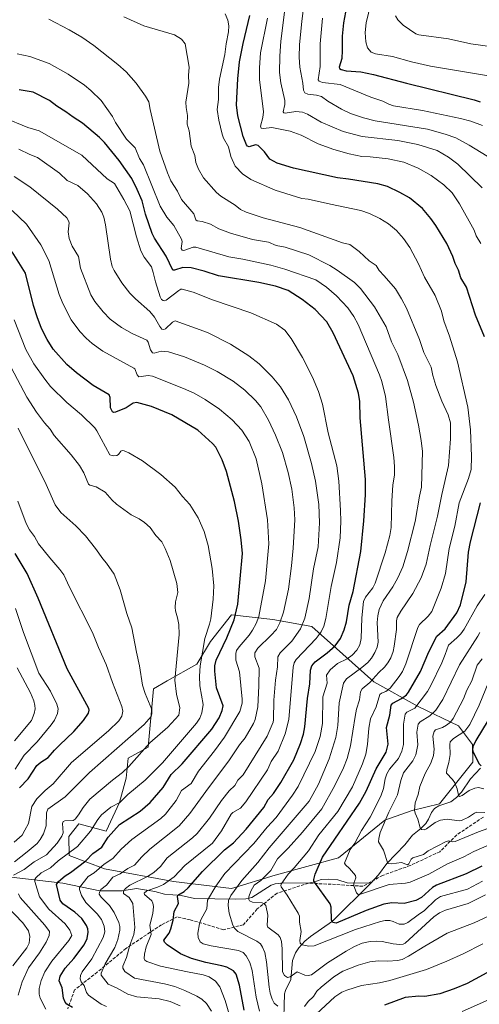
# Model space of a CAD drawing. Units: metres. Extents: x 664939 to 668396, y 4751233 to 4753629.
# Drawn here: x 665945 to 666178, y 4751544 to 4752042 of the extents above; entities that cross this region are included whole.
import ezdxf

# ---------------------------------------------------------------- set-up
doc = ezdxf.new("R2010")
doc.units = ezdxf.units.M
doc.header["$MEASUREMENT"] = 0
doc.linetypes.add('DGN Style 3', pattern=[2.307223, 1.648017, -0.659207])
for name, color, linetype, lineweight in [('Arbolado forestal CxS', 92, 'Continuous', 0), ('Comarca CxS', 21, 'Continuous', 0), ('Comunidad Autónoma CxS', 142, 'Continuous', 0), ('Corriente natural lineal', 142, 'Continuous', 13), ('Curva de nivel maestra', 30, 'Continuous', 30), ('Curva de nivel normal', 30, 'Continuous', 0), ('Municipio CxS', 4, 'Continuous', 0), ('Pastizal CxS', 92, 'Continuous', 0), ('Provincia CxS', 1, 'Continuous', 0), ('Senda', 7, 'DGN Style 3', 0)]:
    doc.layers.add(name, color=color, linetype=linetype, lineweight=lineweight)

# ---------------------------------------------------------------- blocks, each defined once
blk = doc.blocks.new('*U11')
at = {"layer": 'Arbolado forestal CxS', "color": 92, "linetype": 'Continuous', "lineweight": 0}
blk.add_polyline3d([(666130.0463, 4751636.8895, 992.335), (666143.8771, 4751641.7003, 986.3675), (666157.8001, 4751645.0659, 982.8493), (666174.6563, 4751666.2567, 976.344), (666174.5365, 4751675.1475, 977.2836), (666167.4245, 4751684.5775, 984.3757), (666146.9731, 4751694.4603, 996.3848), (666124.5821, 4751706.8577, 1011.019), (666093.0901, 4751735.0095, 1034.1768), (666073.3591, 4751738.5507, 1043.1686), (666052.3765, 4751740.8049, 1052.0423), (666041.7643, 4751727.3223, 1054.5868), (666034.9363, 4751715.7953, 1057.26), (666019.8123, 4751707.3317, 1061.9484), (666012.8813, 4751703.4269, 1064.0733), (666010.241, 4751673.8563, 1061.2547), (666000.1629, 4751668.2553, 1062.9943), (665999.0437, 4751658.1745, 1059.2896), (665995.6846, 4751645.8519, 1056.2355), (665988.9666, 4751631.2901, 1053.5276), (665975.0767, 4751634.9493, 1059.4592), (665970.0847, 4751628.5295, 1059.6176), (665970.2135, 4751619.0035, 1056.7046), (665988.0821, 4751612.2613, 1045.7419), (666023.0919, 4751605.7521, 1030.7309), (666052.3445, 4751602.3409, 1017.4895), (666074.4773, 4751608.9945, 1008.8016), (666106.5333, 4751617.8459, 998.1488)], close=True, dxfattribs=at)

msp = doc.modelspace()

# ---------------------------------------------------------------- linework, layer by layer
at = {"layer": 'Arbolado forestal CxS', "color": 92, "linetype": 'Continuous', "lineweight": 0}
msp.add_polyline3d([(666052.3445, 4751602.3409, 1017.4895), (666074.4773, 4751608.9945, 1008.8016), (666106.5333, 4751617.8459, 998.1488), (666130.0463, 4751636.8895, 992.335), (666143.8771, 4751641.7003, 986.3675), (666157.8001, 4751645.0659, 982.8493), (666174.6563, 4751666.2567, 976.344), (666174.5365, 4751675.1475, 977.2836), (666167.4245, 4751684.5775, 984.3757), (666146.9731, 4751694.4603, 996.3848), (666124.5821, 4751706.8577, 1011.019), (666093.0901, 4751735.0095, 1034.1768), (666073.3591, 4751738.5507, 1043.1686), (666052.3765, 4751740.8049, 1052.0423), (666041.7643, 4751727.3223, 1054.5868), (666034.9363, 4751715.7953, 1057.26), (666019.8123, 4751707.3317, 1061.9484), (666012.8813, 4751703.4269, 1064.0733), (666010.241, 4751673.8563, 1061.2547), (666000.1629, 4751668.2553, 1062.9943), (665999.0437, 4751658.1745, 1059.2896), (665995.6846, 4751645.8519, 1056.2355), (665988.9666, 4751631.2901, 1053.5276), (665975.0767, 4751634.9493, 1059.4592), (665970.0847, 4751628.5295, 1059.6176), (665970.2135, 4751619.0035, 1056.7046), (665988.0821, 4751612.2613, 1045.7419), (666023.0919, 4751605.7521, 1030.7309), (666052.3445, 4751602.3409, 1017.4895)], dxfattribs=at)
at = {"layer": 'Comarca CxS', "color": 21, "linetype": 'Continuous', "lineweight": 0}
msp.add_3dface([(668396.16, 4751315.66), (664994.21, 4751233.06), (664938.53, 4753546.4), (668339.3, 4753629.03)], dxfattribs=at)
at = {"layer": 'Comunidad Autónoma CxS', "color": 142, "linetype": 'Continuous', "lineweight": 0}
msp.add_3dface([(668396.16, 4751315.66), (664994.21, 4751233.06), (664938.53, 4753546.4), (668339.3, 4753629.03)], dxfattribs=at)
at = {"layer": 'Corriente natural lineal', "color": 142, "linetype": 'Continuous', "lineweight": 13}
for points in [[(666123, 4751605, 993.7585), (666126.9213, 4751609.2133, 992.2033), (666131.1231, 4751614.9535, 990.6694), (666140.2395, 4751624.3883, 987.6633), (666144.1301, 4751629.2914, 986.4502), (666148.2421, 4751632.5807, 985.4381), (666150.7626, 4751635.151, 984.8247), (666152.2535, 4751637.3414, 984.3007), (666153.7147, 4751640.6956, 983.885), (666155.2786, 4751642.7162, 983.4565), (666157.353, 4751644.1918, 982.9937), (666163.4502, 4751646.1959, 981.557), (666166.3182, 4751648.3805, 980.7546), (666168.8831, 4751651.0204, 979.8973), (666173.4519, 4751657.8128, 977.464), (666178.4575, 4751663.2405, 975.706)], [(665937.9701, 4751608.4201, 1064.6898), (665967, 4751605, 1050.883), (665985.7409, 4751601.1403, 1042.1396), (665996.9688, 4751601.0989, 1037.282), (666004.2952, 4751602.2018, 1034.6223), (666013.5137, 4751600.6832, 1031.257), (666018.4755, 4751599.3685, 1028.7635), (666026.8769, 4751598.7066, 1025.781), (666033.7404, 4751597.1754, 1023.4871), (666054.3621, 4751596.923, 1014.9236), (666059.6297, 4751597.0869, 1012.249), (666062.696, 4751597.733, 1010.8516), (666072.5135, 4751603.8983, 1007.9296), (666074.4791, 4751604.648, 1007.4471), (666078.9568, 4751605.1042, 1006.0172), (666091, 4751605, 1002.232), (666094.1698, 4751605.4329, 1001.3008), (666097.7849, 4751606.7712, 1000.0509), (666101.6712, 4751607.0587, 998.8566), (666106.1968, 4751606.707, 997.7562), (666111.0428, 4751605.1121, 996.6024), (666123, 4751605, 993.7585)], [(666062.1533, 4751481.7549, 1035.4123), (666063, 4751483, 1034.9292), (666065.9102, 4751491.5607, 1032.3282), (666070.5426, 4751499.1894, 1029.5568), (666072.6104, 4751504.1614, 1027.527), (666073.4684, 4751516.1393, 1023.184), (666078.755, 4751531.1015, 1018.1788), (666079.3066, 4751548.8732, 1013.1869), (666079.7725, 4751550.6802, 1012.7348), (666082.4309, 4751556.2369, 1010.622), (666083.3679, 4751565.8571, 1008.7283), (666084.8831, 4751569.734, 1007.702), (666086.4697, 4751572.2999, 1006.5678), (666089.6131, 4751575.6636, 1005.4255), (666092.4107, 4751578.0304, 1004.4791), (666103.6351, 4751585.735, 1000.4976), (666123, 4751605, 993.7585)]]:
    msp.add_polyline3d(points, dxfattribs=at)
at = {"layer": 'Curva de nivel maestra', "color": 30, "linetype": 'Continuous', "lineweight": 30, "flags": 128}
for points, elevation in [([(666110.66, 4752048.6901), (666109.18, 4752040.5101), (666108.47, 4752033.8201), (666108.45, 4752026.4801), (666108.31, 4752022.4801), (666106.96, 4752018.1201), (666107.19, 4752017.4701), (666107.96, 4752017.0001), (666110.44, 4752016.3001), (666117.85, 4752015.7001), (666124.27, 4752014.4901), (666141.09, 4752009.9401), (666175.28, 4752001.6301), (666178.29, 4752000.5001)], 975), ([(666180.54, 4751881.5301), (666175.97, 4751892.4801), (666171.44, 4751906.7901), (666168.52, 4751911.3801), (666167.42, 4751915.3601), (666165.68, 4751918.6401), (666164.45, 4751922.2901), (666161.41, 4751928.7701), (666155.94, 4751937.9901), (666153.41, 4751941.5801), (666149.19, 4751946.5801), (666142.56, 4751951.9001), (666137.73, 4751954.6201), (666131.37, 4751957.6301), (666126.49, 4751959.1301), (666111.6, 4751961.4801), (666106.08, 4751962.0601), (666083.8, 4751967.0301), (666075.6, 4751969.5101), (666071.89, 4751971.4901), (666069.11, 4751975.3101), (666065.94, 4751978.4501), (666064.58, 4751978.8001), (666061.4, 4751977.7801), (666060.55, 4751978.1001), (666059.97, 4751978.8101), (666058.41, 4751983.0601), (666055.68, 4751993.4301), (666054.98, 4751999.1001), (666055.64, 4752012.2101), (666056.55, 4752020.8201), (666058.28, 4752030.1401), (666061.68, 4752044.2101)], 1000), ([(666058.82, 4751540.7401), (666056.46, 4751553.4001), (666054.83, 4751558.9501), (666053.41, 4751560.5201), (666050.02, 4751562.3801), (666047.5, 4751563.1901), (666039.38, 4751564.8301), (666032.24, 4751566.9101), (666026.53, 4751569.2201), (666019.92, 4751573.8001), (666018.51, 4751575.1101), (666018.21, 4751576.0301), (666020.83, 4751579.7001), (666021.72, 4751581.8601), (666022.81, 4751586.2101), (666023.42, 4751590.6801), (666025.65, 4751594.7501), (666025.12, 4751598.1501), (666025.32, 4751598.9101), (666028.4, 4751600.7601), (666030.45, 4751602.5501), (666037.74, 4751610.8501), (666048.93, 4751621.8801), (666053.44, 4751625.3801), (666059.82, 4751632.3901), (666068.76, 4751643.2301), (666070.98, 4751647.2501), (666073.62, 4751650.3101), (666077.41, 4751655.9501), (666083.92, 4751667.4701), (666087.32, 4751675.7001), (666088.86, 4751680.4101), (666089.55, 4751684.2001), (666090.84, 4751698.4201), (666092.16, 4751705.8801), (666092.45, 4751712.8901), (666093.02, 4751715.0001), (666094.78, 4751717.0001), (666100.95, 4751721.5401), (666104.98, 4751725.1001), (666107.62, 4751728.8401), (666109.49, 4751733.3001), (666110.58, 4751737.3401), (666112.05, 4751745.8101), (666114.1, 4751752.6501), (666118, 4751772.9201), (666119.47, 4751788.4401), (666120.24, 4751801.6701), (666120.23, 4751809.3301), (666117.5, 4751840.6101), (666117.34, 4751848.8101), (666116.71, 4751853.0501), (666114.08, 4751861.9101), (666103.86, 4751883.5701), (666100.69, 4751889.2601), (666094.73, 4751895.4601), (666088.22, 4751900.5401), (666081.15, 4751904.9601), (666074.7, 4751907.1701), (666066.33, 4751909.0401), (666045.88, 4751912.4001), (666038.5, 4751914.8501), (666032.03, 4751916.5401), (666027.73, 4751916.7101), (666023.62, 4751915.2801), (666022.65, 4751915.3501), (666019.36, 4751922.4601), (666013.47, 4751931.5201), (666012.27, 4751933.8501), (666008.89, 4751943.7701), (666007.1, 4751950.3801), (666004.72, 4751956.2201), (666001.93, 4751961.8301), (665995.54, 4751970.9301), (665988.09, 4751979.9101), (665985.5, 4751982.5101), (665976.92, 4751989.6901), (665972.16, 4751992.7201), (665968.53, 4751995.5801), (665964.05, 4751998.3701), (665960.32, 4752001.1901), (665952, 4752005.5101), (665944.89, 4752006.6701)], 1025), ([(665971.85, 4751541.9401), (665968.98, 4751543.7701), (665968.16, 4751544.8001), (665967.38, 4751546.8301), (665966.73, 4751551.9401), (665965.18, 4751555.5401), (665965.64, 4751557.8901), (665968.15, 4751561.8601), (665972.55, 4751566.7501), (665977.76, 4751573.6801), (665979.27, 4751576.9401), (665979.88, 4751580.1501), (665979.69, 4751581.8801), (665979.05, 4751583.4901), (665976.59, 4751587.0001), (665973.11, 4751590.2701), (665966.95, 4751594.5001), (665965.61, 4751596.3101), (665963.87, 4751604.3801), (665964.76, 4751605.8901), (665968.15, 4751608.7001), (665970.94, 4751610.4401), (665978.67, 4751616.2101), (665982.26, 4751619.9901), (665986.74, 4751623.2001), (665990.01, 4751628.3001), (665995.7, 4751634.6101), (666006.14, 4751641.4401), (666011.25, 4751645.8101), (666017.74, 4751653.4401), (666021.86, 4751660.0701), (666027.49, 4751665.3701), (666042.48, 4751682.9101), (666046.15, 4751688.6301), (666047.74, 4751692.4301), (666048.28, 4751694.7001), (666044.77, 4751703.8101), (666043.91, 4751712.2701), (666043.91, 4751715.0801), (666044.72, 4751717.8101), (666050.02, 4751729.1201), (666053.72, 4751738.3301), (666055.6, 4751746.1601), (666057.97, 4751771.9401), (666057.39, 4751778.7401), (666055.93, 4751788.3101), (666053.88, 4751798.1401), (666049.83, 4751813.3701), (666047.69, 4751819.3301), (666044.41, 4751825.6601), (666042.8, 4751827.5201), (666035.44, 4751834.2501), (666022.14, 4751842.1401), (666011.93, 4751846.2901), (666004.47, 4751848.3101), (666002.6, 4751848.0101), (665999, 4751845.7201), (665993.66, 4751843.4101), (665992.9, 4751843.2401), (665992.21, 4751843.5501), (665991.21, 4751845.6001), (665991.05, 4751850.9401), (665990.46, 4751852.2501), (665982.34, 4751857.0001), (665974.01, 4751863.3501), (665969.1, 4751867.6501), (665962.14, 4751875.3201), (665959.01, 4751880.1701), (665956.18, 4751885.7801), (665953.94, 4751891.6701), (665952.21, 4751897.5201), (665948.13, 4751913.8501), (665941.3, 4751924.7001)], 1050), ([(666179.21, 4751613.6101), (666171.24, 4751609.6701), (666156.27, 4751603.9701), (666154.27, 4751602.7001), (666148.62, 4751597.7601), (666145.73, 4751596.1401), (666139.87, 4751594.7501), (666133.64, 4751594.9801), (666129.56, 4751594.3801), (666120.58, 4751591.1001), (666105.49, 4751584.6601), (666103.8, 4751585.1001), (666103.03, 4751586.2101), (666102.84, 4751592.8201), (666102.42, 4751594.5201), (666094.15, 4751606.0601), (666094.16, 4751606.8001), (666094.86, 4751609.5501), (666098.56, 4751618.1001), (666117.23, 4751645.4901), (666120.61, 4751651.5901), (666125.7, 4751662.8001), (666130.7, 4751671.2201), (666131.79, 4751675.3501), (666130.91, 4751683.7901), (666132.52, 4751690.0501), (666133.21, 4751695.1401), (666134.14, 4751696.1801), (666138.58, 4751698.4001), (666141.06, 4751700.4101), (666142.11, 4751701.6601), (666148.2, 4751712.1801), (666152.35, 4751722.0401), (666156.43, 4751729.9901), (666160.64, 4751733.7801), (666166.58, 4751741.9101), (666168.35, 4751745.9401), (666171.18, 4751757.5601), (666172.44, 4751772.5201), (666173.39, 4751777.8601), (666178.46, 4751797.4701)], 1000), ([(665944.99, 4751653.1801), (665949.39, 4751657.8201), (665953.79, 4751664.5501), (665955.81, 4751666.3201), (665959.66, 4751668.6101), (665962.73, 4751672.3601), (665965.34, 4751674.9101), (665972.52, 4751681.7301), (665977.47, 4751687.3901), (665980.07, 4751691.1001), (665980.37, 4751692.4801), (665980.23, 4751693.4301), (665969.13, 4751713.4701), (665954.59, 4751749.2301), (665948.9, 4751761.6801), (665942.84, 4751771.8101)], 1075), ([(666182.47, 4751687.4201), (666176.16, 4751677.2201), (666174.61, 4751674.0501), (666174.44, 4751672.4601), (666174.77, 4751671.2801), (666177.9, 4751665.4601), (666178.88, 4751664.4101)], 975), ([(666185.82, 4751561.7101), (666171.7, 4751554.1401), (666165.26, 4751551.4301), (666157.95, 4751548.9701), (666150.35, 4751547.6201), (666147.22, 4751547.8101), (666140.38, 4751547.1101), (666129.85, 4751543.1401)], 1025)]:
    msp.add_lwpolyline(points, dxfattribs=dict(at, elevation=elevation))
at = {"layer": 'Curva de nivel normal', "color": 30, "linetype": 'Continuous', "lineweight": 0, "flags": 128}
for points, elevation in [([(666179.29, 4751957.06), (666167.07, 4751968.95), (666162.36, 4751972.61), (666156.6, 4751975.9), (666146.84, 4751978.95), (666136.74, 4751981.01), (666118.67, 4751983.05), (666108.89, 4751985.53), (666097.84, 4751990.28), (666090.99, 4751994.32), (666088.3, 4751995.38), (666085.04, 4751995.63), (666079.64, 4751994.82), (666078.93, 4751995.01), (666078.65, 4751995.58), (666079.48, 4751999.17), (666079.5, 4752001.24), (666077.36, 4752010.26), (666076.72, 4752015.47), (666076.85, 4752023.74), (666077.37, 4752031.31), (666080.93, 4752059.72)], 990), ([(666186.62, 4752013.04), (666153.22, 4752018.65), (666143.57, 4752020.88), (666133.89, 4752023.54), (666125.32, 4752024.95), (666123.23, 4752025.78), (666121.31, 4752027.88), (666120.37, 4752030.98), (666120.18, 4752035.68), (666120.69, 4752040.55), (666124.18, 4752055.47)], 970), ([(666181.92, 4751972.98), (666172.81, 4751978.71), (666166.05, 4751982.3), (666160.61, 4751984.27), (666151.76, 4751986.66), (666125.23, 4751990.93), (666119.27, 4751992.4), (666112.71, 4751994.74), (666108.17, 4751996.81), (666101.17, 4752000.87), (666097.98, 4752003.29), (666095.4, 4752003.96), (666091.12, 4752004.38), (666089.57, 4752005.06), (666088.9, 4752006.49), (666088.55, 4752010.1), (666087.03, 4752018.07), (666086.77, 4752023.21), (666086.92, 4752029.45), (666088.02, 4752041.35), (666089.64, 4752053.37)], 985), ([(666049.22, 4752045.18), (666050.51, 4752041.92), (666051.06, 4752039.12), (666050.9, 4752036.08), (666049.79, 4752029.99), (666049, 4752024.58), (666046.28, 4752011.97), (666045.87, 4752007.86), (666045.77, 4752001.67), (666045.17, 4751996.75), (666045.98, 4751991.25), (666047.62, 4751984.26), (666048.44, 4751982.11), (666050.9, 4751977.85), (666052.15, 4751972.86), (666054.29, 4751967.95), (666057.97, 4751964.18), (666062.17, 4751961.27), (666074.54, 4751955.81), (666087.99, 4751951.67), (666091.27, 4751951.31), (666102.51, 4751948.82), (666117.89, 4751945.5), (666122.28, 4751944), (666127.59, 4751941.52), (666131.91, 4751938.82), (666135.94, 4751935.47), (666139.56, 4751931.31), (666142.79, 4751926.79), (666147.13, 4751918.59), (666150.17, 4751911.81), (666155.54, 4751902.49), (666158.79, 4751894.54), (666160.02, 4751889.73), (666162.85, 4751881.93), (666166.84, 4751868.91), (666172.03, 4751845.95), (666173.4, 4751834.42), (666174, 4751821.07), (666173.73, 4751814.41), (666172.42, 4751809.8), (666167.76, 4751797.51), (666165.53, 4751785.65), (666162.61, 4751774.39), (666160.72, 4751761.77), (666158.52, 4751754.32), (666153.83, 4751742.51), (666152.09, 4751740.14), (666147.69, 4751735.86), (666146.82, 4751734.45), (666140.75, 4751716.04), (666139.08, 4751712.2), (666137.41, 4751709.62), (666132.73, 4751703.75), (666130.52, 4751702.06), (666128.33, 4751701.24), (666127.52, 4751700.46), (666125.64, 4751694.19), (666122.8, 4751688.25), (666121.91, 4751683.48), (666121.33, 4751675.11), (666120.37, 4751670.31), (666118.76, 4751665.42), (666113.62, 4751653.71), (666106.22, 4751641.23), (666096.66, 4751629.48), (666091.39, 4751621.3), (666084.1, 4751612.73), (666081.06, 4751609.59), (666077.61, 4751604.55), (666077.4, 4751603.82), (666077.61, 4751603.19), (666080.66, 4751598.97), (666086.26, 4751589.76), (666086.88, 4751588.24), (666086.83, 4751585.19), (666087.71, 4751580.45), (666086.99, 4751575.98), (666087.12, 4751574.6), (666088.19, 4751573.75), (666091.59, 4751573.09), (666094.32, 4751573.24), (666115.16, 4751581.56), (666127.83, 4751585.61), (666130.24, 4751586.07), (666132.55, 4751586.08), (666134.33, 4751585.64), (666137.33, 4751584.27), (666139.89, 4751584.21), (666141.64, 4751585.05), (666146.92, 4751588.93), (666150.1, 4751591.19), (666155.76, 4751596.61), (666158.34, 4751598.16), (666171.92, 4751601.99), (666179.49, 4751605.98)], 1005), ([(666075.82, 4751542.65), (666074.1, 4751544.28), (666072.99, 4751546.25), (666072.03, 4751549.24), (666071.53, 4751552.39), (666070.22, 4751565.19), (666069.22, 4751569.81), (666068.19, 4751572.64), (666067.07, 4751574.23), (666065.27, 4751575.67), (666055.68, 4751580.55), (666053.94, 4751582.12), (666053.17, 4751583.66), (666051.23, 4751589.75), (666050.76, 4751593.7), (666050.97, 4751596.27), (666052.13, 4751598.75), (666057.58, 4751606.29), (666065.76, 4751615.45), (666071.49, 4751622.81), (666091.8, 4751646.41), (666096.42, 4751655.14), (666101.86, 4751667.87), (666105.28, 4751678.72), (666106.34, 4751684.83), (666106.96, 4751696.36), (666109.13, 4751706.31), (666110.71, 4751708.48), (666118.4, 4751714.12), (666121.38, 4751716.76), (666123.24, 4751718.94), (666125.01, 4751721.83), (666126.13, 4751724.41), (666126.71, 4751727.06), (666126.25, 4751737.03), (666126.52, 4751740.28), (666127.25, 4751743.61), (666129.2, 4751747.96), (666134.04, 4751755.07), (666136.66, 4751759.51), (666139.18, 4751765.16), (666141.58, 4751772.94), (666145.39, 4751788.16), (666147.63, 4751800.98), (666148.71, 4751805.47), (666149.1, 4751823.59), (666148.49, 4751829.1), (666147.08, 4751836.83), (666144.57, 4751848.56), (666141.62, 4751859.48), (666136.7, 4751872.72), (666133.53, 4751879.05), (666130.7, 4751886.62), (666124.86, 4751896.8), (666117.74, 4751906.1), (666114.66, 4751909.12), (666105.92, 4751915.42), (666102.24, 4751917.72), (666091.53, 4751923.08), (666079.61, 4751927), (666075.08, 4751927.87), (666071.15, 4751929.49), (666063.04, 4751930.84), (666051.85, 4751934.07), (666046.05, 4751936.29), (666041.86, 4751938.71), (666037.62, 4751939.97), (666034.95, 4751940.25), (666034.43, 4751940.82), (666033.38, 4751943.83), (666027.17, 4751951.11), (666025.14, 4751955.29), (666021.76, 4751960.64), (666019.95, 4751964.7), (666016.05, 4751975.57), (666011.2, 4751996.73), (666010.58, 4752000.57), (666008.91, 4752003.44), (666004.18, 4752010.09), (665999.01, 4752015.71), (665994.91, 4752019.45), (665982.66, 4752029.16), (665976.66, 4752033.29), (665970.23, 4752037.05), (665959.89, 4752042.45)], 1015), ([(666180.97, 4751599.04), (666172.26, 4751594.75), (666160.74, 4751591.33), (666157.82, 4751589.88), (666154.85, 4751587.89), (666140.35, 4751574.67), (666139.33, 4751574.16), (666137.7, 4751573.93), (666134.33, 4751574.18), (666128.74, 4751575.41), (666125.88, 4751575.69), (666122.69, 4751575.49), (666118.57, 4751574.56), (666114.63, 4751572.94), (666110.53, 4751570.54), (666101.08, 4751564.58), (666092.88, 4751558.58), (666091.29, 4751558.22), (666089.51, 4751558.35), (666085.61, 4751560.11), (666082.08, 4751557.48), (666080.8, 4751557.18), (666079.25, 4751558.22), (666078.27, 4751560.12), (666078.03, 4751571.65), (666077.67, 4751575.4), (666077.1, 4751577.52), (666076.04, 4751578.73), (666070.83, 4751582.63), (666070.54, 4751583.65), (666070.85, 4751588.82), (666069.75, 4751593.7), (666069, 4751594.55), (666067.95, 4751594.96), (666063.08, 4751595.43), (666061.46, 4751596.06), (666061.13, 4751596.75), (666061.18, 4751598.02), (666062.21, 4751600.88), (666063.98, 4751603.9), (666067.23, 4751606.35), (666072.4, 4751611.33), (666075.75, 4751617.21), (666081.2, 4751622.75), (666088.32, 4751630.73), (666098.11, 4751642.54), (666104.81, 4751654.5), (666109.19, 4751663.4), (666110.98, 4751668.12), (666112.7, 4751674.52), (666115.02, 4751689.28), (666115.79, 4751693), (666117.28, 4751697.88), (666117.69, 4751701.84), (666118.66, 4751703.3), (666122.52, 4751706.5), (666127.07, 4751711.58), (666129.98, 4751714.3), (666131.67, 4751716.49), (666133.05, 4751719.05), (666134.28, 4751722.3), (666134.83, 4751725.04), (666135.91, 4751733.39), (666135.98, 4751737.83), (666136.39, 4751739.48), (666138.12, 4751742.67), (666144.27, 4751751.62), (666148.41, 4751759.56), (666150.98, 4751766.43), (666153.05, 4751775.89), (666156.71, 4751790.83), (666158.88, 4751801.82), (666162.3, 4751816.52), (666163.39, 4751829.97), (666163.32, 4751838.07), (666162.11, 4751842.06), (666158.92, 4751849.09), (666155.85, 4751856.99), (666154.34, 4751861.97), (666153.48, 4751866.27), (666149.78, 4751873.6), (666147.63, 4751880.24), (666140.98, 4751896.13), (666138.57, 4751900.87), (666135.46, 4751905.92), (666129.73, 4751912.43), (666127.27, 4751915.19), (666125.61, 4751917.7), (666122.09, 4751920.08), (666117.12, 4751924.79), (666112.28, 4751928.33), (666108.56, 4751929.23), (666087.06, 4751937), (666068.47, 4751941.87), (666059.92, 4751944.74), (666056.95, 4751946.03), (666054.21, 4751948.27), (666047.05, 4751952.88), (666044.77, 4751954.74), (666038.18, 4751962.03), (666035.66, 4751966.46), (666034.35, 4751969.8), (666033.77, 4751973.38), (666031.92, 4751978.19), (666030.94, 4751985.82), (666030.02, 4751989.33), (666030.17, 4751993.71), (666029.42, 4751997.71), (666029.28, 4752000.34), (666030.79, 4752010.09), (666030.62, 4752013.85), (666030.9, 4752018.12), (666029.04, 4752029.95), (666027.13, 4752032.31), (666023.61, 4752034.5), (666008.1, 4752039.03), (665997.87, 4752043.52)], 1010), ([(666178.72, 4751928.87), (666176.33, 4751932.72), (666175.36, 4751935.65), (666167.9, 4751948.85), (666164.17, 4751954.48), (666159.98, 4751958.52), (666153.56, 4751963.19), (666146.94, 4751967), (666139.76, 4751970.04), (666131.68, 4751971.66), (666122.71, 4751972.7), (666118.4, 4751972.83), (666111.96, 4751974.16), (666104.3, 4751976.38), (666096.23, 4751979.37), (666087.71, 4751983.73), (666082.1, 4751985.69), (666072.78, 4751987.53), (666068.69, 4751987.02), (666067.48, 4751987.29), (666067.11, 4751988.31), (666068.34, 4751992.65), (666068.64, 4751995.46), (666066.62, 4752011.79), (666066.54, 4752017.7), (666067.16, 4752025.4), (666070.7, 4752042.93)], 995), ([(666179.53, 4751988.63), (666173.6, 4751990.84), (666168.42, 4751992.21), (666149.09, 4751996.12), (666134.46, 4751998.59), (666132.04, 4751999.39), (666128.99, 4752000.94), (666122.92, 4752002.89), (666107.5, 4752009.42), (666098.58, 4752010.4), (666096.84, 4752010.98), (666096.26, 4752011.72), (666097.35, 4752018.38), (666097.37, 4752029.93), (666098.47, 4752042.89)], 980), ([(666135.55, 4752044.17), (666136.68, 4752042.11), (666139.36, 4752039.41), (666145.84, 4752035), (666147.36, 4752034.41), (666162.31, 4752032.45), (666173.63, 4752030.01), (666187.04, 4752028.15)], 965), ([(666066.59, 4751540.09), (666064.89, 4751547.25), (666062.91, 4751560.78), (666061.63, 4751564.79), (666059.8, 4751568.17), (666058.25, 4751569.82), (666055.99, 4751570.93), (666042.04, 4751573.23), (666038.04, 4751574.26), (666036.63, 4751575.22), (666035.51, 4751577.39), (666035.4, 4751579.68), (666036.16, 4751584.46), (666036.87, 4751586.37), (666039.94, 4751592), (666040.23, 4751596.3), (666044.5, 4751603.49), (666049.06, 4751609.8), (666063.7, 4751625.1), (666070.46, 4751633.37), (666074.96, 4751638.25), (666083.38, 4751649.51), (666086.1, 4751653.88), (666094.77, 4751671.58), (666097.26, 4751679.15), (666098.45, 4751685.8), (666098.73, 4751699.34), (666100.79, 4751706.26), (666100.49, 4751710.35), (666102.42, 4751712.98), (666106.06, 4751716.15), (666110.97, 4751718.63), (666113.6, 4751720.47), (666115.84, 4751723.01), (666117.39, 4751725.61), (666118.13, 4751728.8), (666118.41, 4751739.35), (666119.33, 4751747.54), (666120.3, 4751749.79), (666123.95, 4751754.51), (666125.23, 4751756.89), (666130.31, 4751772.14), (666132.63, 4751781.06), (666133.31, 4751785.06), (666133.6, 4751798.5), (666134.18, 4751806.41), (666134.93, 4751811.7), (666135.04, 4751815.97), (666134.7, 4751820.47), (666131.97, 4751839.63), (666130.42, 4751851.31), (666128.6, 4751858.98), (666127.4, 4751862.39), (666116.49, 4751887.88), (666114.4, 4751891.92), (666111.39, 4751896.3), (666105.52, 4751902.3), (666100.6, 4751906.8), (666095.2, 4751910.39), (666079.39, 4751915.77), (666072.26, 4751917.88), (666058.21, 4751920.9), (666051.02, 4751922.08), (666034.29, 4751927.05), (666033.03, 4751926.97), (666028.21, 4751925.29), (666027.37, 4751925.48), (666026.95, 4751926.29), (666027.45, 4751929.86), (666027.17, 4751931.06), (666023.21, 4751938.01), (666019.6, 4751942.16), (666016.37, 4751947.7), (666007.79, 4751968.72), (666005.75, 4751971.86), (666003.57, 4751977.32), (665999.17, 4751981.72), (665993.62, 4751990.12), (665992.11, 4751993.21), (665986.36, 4752001.18), (665981.24, 4752006.37), (665977.95, 4752008.97), (665969.73, 4752014.58), (665960.02, 4752019.94), (665950.31, 4752023.6), (665943.95, 4752024.91)], 1020), ([(666051.26, 4751538.71), (666049.29, 4751545.65), (666046.48, 4751552.45), (666044.35, 4751555.38), (666041.17, 4751557.49), (666038.14, 4751558.56), (666030.11, 4751560.13), (666016.43, 4751563.01), (666009.62, 4751565.28), (666008.58, 4751565.91), (666008.15, 4751566.82), (666008.28, 4751569.08), (666009.18, 4751572.68), (666011.7, 4751579.02), (666011.04, 4751583.67), (666012.54, 4751589.66), (666012.92, 4751593.12), (666012.65, 4751594.78), (666012, 4751596.02), (666008.41, 4751599.22), (666008.11, 4751599.99), (666009.52, 4751601.05), (666014.89, 4751602.87), (666017.98, 4751604.33), (666023.43, 4751608.2), (666028.87, 4751614), (666042.83, 4751625.31), (666047.4, 4751631.48), (666052.31, 4751639.94), (666053.07, 4751640.68), (666056.91, 4751642.96), (666059.67, 4751646.07), (666070.57, 4751662.41), (666072.53, 4751666.54), (666075.99, 4751671.84), (666079.61, 4751680.57), (666081.49, 4751687.77), (666083.69, 4751714.4), (666084.09, 4751716.59), (666085.1, 4751718.22), (666095.35, 4751728.93), (666097.79, 4751732.26), (666099.16, 4751735.16), (666100.14, 4751738.97), (666102.85, 4751755.14), (666105.6, 4751767.34), (666107.39, 4751779.8), (666107.76, 4751788.26), (666107.58, 4751793.66), (666106.79, 4751808.49), (666105.8, 4751816.25), (666101.44, 4751833.05), (666098.52, 4751847.52), (666096.48, 4751853.9), (666093.51, 4751861.24), (666088.35, 4751871.2), (666082.6, 4751880.68), (666079.51, 4751884.93), (666075.26, 4751888.03), (666062.28, 4751893.74), (666042.75, 4751900.32), (666033.08, 4751904.25), (666027.5, 4751905.66), (666026.8, 4751905.67), (666025.7, 4751905.08), (666019.31, 4751900.08), (666018.53, 4751899.79), (666017.83, 4751899.95), (666016.95, 4751900.55), (666016.26, 4751901.86), (666013.91, 4751909.35), (666012.82, 4751914.24), (666011.89, 4751917), (666008.22, 4751921.92), (666006.51, 4751925.19), (666004.31, 4751932.25), (666000.9, 4751945.43), (665997.93, 4751951.17), (665993.09, 4751959.16), (665989.52, 4751961.61), (665976.56, 4751973.61), (665955.06, 4751985.91), (665949.27, 4751987.55), (665936.97, 4751992.57)], 1030), ([(666042.23, 4751540.21), (666039.72, 4751544.13), (666037.33, 4751546.26), (666034.82, 4751547.75), (666028.73, 4751550.67), (666023.71, 4751552.63), (666018.44, 4751554.06), (666003.34, 4751556.83), (665998.33, 4751560.22), (665997.39, 4751561.91), (665997.44, 4751562.99), (665999.25, 4751567.36), (666000.91, 4751573.6), (666002.92, 4751579.04), (666003.53, 4751582.58), (666002.49, 4751594.64), (666000.59, 4751597.76), (665997.66, 4751599.76), (665997.7, 4751600.86), (665998.8, 4751602.23), (666000.98, 4751603.89), (666009.81, 4751608.29), (666013.15, 4751610.45), (666016.48, 4751613.45), (666019.86, 4751617.82), (666032.72, 4751627.86), (666035.01, 4751630.08), (666041.25, 4751637.81), (666047.31, 4751646.89), (666051.29, 4751651.69), (666054.07, 4751654.41), (666055.68, 4751657.12), (666058.32, 4751659.86), (666070.4, 4751679.47), (666073.52, 4751686.56), (666073.75, 4751687.7), (666073.91, 4751697.71), (666074.65, 4751707.68), (666075.71, 4751714.45), (666075.94, 4751719.64), (666077.12, 4751721.53), (666082.99, 4751727.53), (666087.31, 4751733.74), (666089.63, 4751739.09), (666091.83, 4751749.15), (666093.94, 4751764.17), (666096.25, 4751775.24), (666097.05, 4751787.44), (666096.68, 4751796.68), (666094.96, 4751808.43), (666092.87, 4751817.45), (666088.97, 4751831.07), (666085.37, 4751841.02), (666081.31, 4751849.7), (666077.19, 4751856.26), (666073, 4751861.41), (666066.39, 4751867.87), (666061.27, 4751871.95), (666051.89, 4751877.84), (666040.27, 4751883.75), (666023.84, 4751889.73), (666022.5, 4751889.04), (666019.04, 4751885.67), (666018.13, 4751885.32), (666017.16, 4751885.54), (666016.14, 4751886.76), (666013.36, 4751891.47), (666011.03, 4751894.41), (666003.78, 4751900.76), (666000.88, 4751903.76), (665996.89, 4751908.96), (665993.01, 4751915.15), (665992.03, 4751917.21), (665991.07, 4751920.97), (665988.57, 4751938.37), (665987.76, 4751942.1), (665986.81, 4751944.72), (665984.08, 4751948.88), (665979.45, 4751954.05), (665974.59, 4751958.26), (665969.14, 4751960.79), (665965.27, 4751964.37), (665954.24, 4751972.38), (665950.33, 4751973.85), (665944.76, 4751976.66)], 1035), ([(666026.5, 4751542.86), (666021.41, 4751545.11), (666015.82, 4751546.35), (666004.46, 4751547.42), (665999.99, 4751548.73), (665994.22, 4751551.98), (665989.9, 4751553.84), (665986.49, 4751558.38), (665986.49, 4751559.46), (665988.47, 4751564.21), (665993.41, 4751572.41), (665994.81, 4751576.51), (665995.91, 4751581.25), (665995.87, 4751583.1), (665995.39, 4751585.02), (665992.94, 4751590.05), (665990.59, 4751593.75), (665986.41, 4751597.93), (665985.48, 4751599.47), (665985.5, 4751600.41), (665986.32, 4751601.81), (665989.16, 4751603.91), (665992.41, 4751608.06), (665995.96, 4751609.7), (665999.92, 4751612.41), (666003.38, 4751614.1), (666007.02, 4751618.34), (666011.07, 4751622.19), (666025.89, 4751633.94), (666031.38, 4751640.19), (666040.7, 4751653.32), (666051.06, 4751666.9), (666056.39, 4751675.07), (666059.37, 4751678.58), (666063.58, 4751685.78), (666064.4, 4751687.77), (666065.79, 4751694.25), (666066.31, 4751704.87), (666066.36, 4751713.77), (666064.3, 4751719.61), (666064.24, 4751721.64), (666065.76, 4751723.96), (666072.36, 4751730.29), (666075.13, 4751733.37), (666076.98, 4751736.76), (666078.77, 4751742.1), (666081.32, 4751753.77), (666082.85, 4751765.59), (666083.7, 4751774.53), (666084.53, 4751788.98), (666084.24, 4751795), (666082.91, 4751804.45), (666081.12, 4751812.87), (666078.2, 4751822.96), (666074.76, 4751831.86), (666071.22, 4751839.35), (666067.2, 4751846.08), (666064.54, 4751849.41), (666059.19, 4751854.53), (666053.21, 4751859.06), (666045.16, 4751863.99), (666038.71, 4751867.32), (666028.55, 4751871.54), (666020.57, 4751874.07), (666016.72, 4751874.35), (666013.2, 4751873.26), (666012.39, 4751873.45), (666011.41, 4751874.93), (666010.18, 4751878.86), (666009.55, 4751879.86), (666002.06, 4751883.23), (665996.79, 4751886.27), (665991.03, 4751890.56), (665987.36, 4751894.17), (665983.17, 4751899.43), (665981.16, 4751902.84), (665975.99, 4751916.35), (665974.97, 4751922.28), (665971.67, 4751927.51), (665970.24, 4751931.36), (665969.76, 4751934.67), (665970.14, 4751939.23), (665969.93, 4751940.4), (665969.02, 4751941.77), (665964.37, 4751946.17), (665950.25, 4751957.54), (665942.38, 4751962.7)], 1040), ([(665989.12, 4751542.5), (665986.44, 4751543.76), (665979.99, 4751548.22), (665979.01, 4751549.56), (665977.78, 4751553.09), (665976.28, 4751555.09), (665975.79, 4751556.5), (665976.03, 4751558.25), (665976.77, 4751560.08), (665981.7, 4751566.69), (665987.39, 4751577.52), (665988.25, 4751580.33), (665987.9, 4751583.23), (665986.55, 4751586.56), (665984.33, 4751589.51), (665978.68, 4751595.19), (665976.54, 4751598.78), (665975.37, 4751601.69), (665975.43, 4751602.83), (665979.76, 4751608.31), (665982.84, 4751610.27), (665987.89, 4751614.53), (665992.3, 4751617.42), (665996.56, 4751622.23), (666001.95, 4751627.16), (666016.62, 4751637.65), (666019.02, 4751639.84), (666024.36, 4751646.79), (666027.15, 4751651.84), (666032, 4751655.48), (666035.69, 4751661.73), (666043.86, 4751671.95), (666048.82, 4751678.93), (666056.7, 4751691.95), (666057.89, 4751696.15), (666057.87, 4751698.21), (666056.45, 4751711.96), (666054.61, 4751717.91), (666054.54, 4751721.31), (666055.03, 4751722.74), (666056.24, 4751724.66), (666061.35, 4751730.46), (666063.13, 4751733.04), (666064.95, 4751736.45), (666066.28, 4751739.94), (666069.58, 4751758.13), (666071.36, 4751776.76), (666070.57, 4751788.97), (666067.8, 4751807.18), (666064.91, 4751819.8), (666061.41, 4751828.56), (666057.57, 4751834.25), (666052.73, 4751839.6), (666046.34, 4751844.96), (666039.04, 4751849.9), (666033.49, 4751852.99), (666028.07, 4751855.47), (666012.43, 4751861.63), (666010.3, 4751862.04), (666005.5, 4751861.37), (666004.65, 4751862.31), (666003.46, 4751865.46), (666002.99, 4751865.8), (665987.31, 4751874.37), (665981.89, 4751878.28), (665978.9, 4751880.89), (665975.62, 4751884.34), (665971.3, 4751890.22), (665967.04, 4751898.45), (665965.17, 4751903.06), (665964.01, 4751906.97), (665959.96, 4751920.25), (665955.87, 4751928.24), (665948.6, 4751938.58), (665941.34, 4751945.58)], 1045), ([(665958.34, 4751541.26), (665955.48, 4751546.79), (665954.95, 4751548.78), (665955.1, 4751551.71), (665956.11, 4751555.61), (665957.97, 4751560.03), (665961.42, 4751565.42), (665969.97, 4751575.87), (665971.51, 4751578.53), (665970.48, 4751581.23), (665968.23, 4751584.35), (665959.95, 4751591.88), (665955.11, 4751598.05), (665952.78, 4751605.74), (665952.82, 4751606.8), (665953.25, 4751607.69), (665955.98, 4751610.13), (665960.77, 4751612.73), (665964.62, 4751616.28), (665974.47, 4751623.51), (665981.03, 4751631.26), (665984.68, 4751637.19), (665986.56, 4751639.51), (665991.31, 4751643.39), (665995.94, 4751645.86), (665999.88, 4751649.8), (666008.65, 4751657.07), (666017.42, 4751665.9), (666034.73, 4751686.05), (666036.36, 4751688.47), (666037.36, 4751691.25), (666038.04, 4751695.36), (666036.44, 4751704.93), (666036.25, 4751709.84), (666036.53, 4751715.01), (666038.98, 4751728.92), (666041.36, 4751736.08), (666041.97, 4751738.84), (666043.17, 4751748.79), (666043.51, 4751755.54), (666042.65, 4751764.33), (666040.57, 4751775.9), (666038.58, 4751782.98), (666035.47, 4751790), (666031.31, 4751796.76), (666027.61, 4751800.78), (666023.94, 4751805.5), (666016.65, 4751811.82), (666007.41, 4751818.82), (666000.46, 4751822.85), (665998.07, 4751823.88), (665997.13, 4751823.96), (665996.44, 4751823.66), (665995.16, 4751822.07), (665994.28, 4751821.51), (665992.48, 4751821.36), (665990.85, 4751821.84), (665984.26, 4751834.01), (665983.16, 4751835.53), (665976.38, 4751842.03), (665969.09, 4751848.34), (665960.79, 4751856.5), (665957.82, 4751860.12), (665952.25, 4751867.94), (665948.22, 4751875.25), (665942.42, 4751890.18)], 1055), ([(665942.02, 4751609.01), (665947.39, 4751611.81), (665952.42, 4751615.83), (665958.75, 4751619.37), (665964.18, 4751625.27), (665966.51, 4751628.74), (665967.1, 4751630.42), (665966.91, 4751635.1), (665967.17, 4751636.17), (665968.03, 4751636.56), (665972.16, 4751636.62), (665973.18, 4751637.32), (665974.88, 4751639.62), (665977.24, 4751643.3), (665980.67, 4751647.45), (665992.09, 4751657.12), (665997.14, 4751660.98), (666000.46, 4751664.09), (666011.09, 4751676.06), (666020.16, 4751683.92), (666025.7, 4751690), (666026.26, 4751693.73), (666024.61, 4751700.72), (666023.73, 4751707.68), (666025.96, 4751730.85), (666025.82, 4751735.96), (666025.1, 4751739.36), (666024.05, 4751742.79), (666023.84, 4751744.62), (666024.1, 4751747.37), (666025.24, 4751752.2), (666024.73, 4751756.74), (666021.33, 4751768.3), (666018.87, 4751774.5), (666017.21, 4751777.72), (666014.03, 4751780.98), (666011.16, 4751785), (666008.32, 4751787.66), (666005.61, 4751789.47), (666001.59, 4751791.53), (665994.25, 4751796.81), (665991.98, 4751798.86), (665988.4, 4751802.96), (665983.9, 4751805.6), (665980.69, 4751806.51), (665980.06, 4751807.06), (665977.69, 4751812.73), (665975.5, 4751816.48), (665971.3, 4751821.77), (665962.63, 4751831.63), (665960.6, 4751834.77), (665957.73, 4751838.06), (665953.71, 4751843.47), (665948.78, 4751851.06), (665940.91, 4751866.01)], 1060), ([(665944.38, 4751835.34), (665958.52, 4751806.83), (665963.19, 4751796.6), (665966.03, 4751792.68), (665973.66, 4751785.86), (665978.44, 4751780.81), (665983.57, 4751774.42), (665987.29, 4751769.11), (665989.2, 4751767.06), (665993.08, 4751761.36), (665996.07, 4751753.42), (665999.37, 4751741.58), (666001.99, 4751734.19), (666004.24, 4751721.88), (666005.84, 4751714.97), (666007.38, 4751705.16), (666008.67, 4751701.01), (666012.08, 4751692.88), (666012.09, 4751690.95), (666011.68, 4751689.35), (666008.13, 4751685.3), (665980.58, 4751661.08), (665968.25, 4751648.75), (665959.37, 4751642.5), (665958.68, 4751640.5), (665958.56, 4751634), (665957.22, 4751630.01), (665955.59, 4751627.09), (665953.94, 4751624.99), (665948.92, 4751620.89), (665942.57, 4751615.76)], 1065), ([(665942.32, 4751625.74), (665946.4, 4751629.29), (665947.82, 4751631.85), (665949.57, 4751635.19), (665951.34, 4751643.79), (665953.81, 4751647.59), (665958.11, 4751651.9), (665962.12, 4751655.34), (665971.38, 4751666.1), (665990.13, 4751682.1), (665995.32, 4751687.22), (665996.95, 4751689.59), (665997.42, 4751692.06), (665996.95, 4751694.5), (665992.1, 4751706.53), (665988.9, 4751715.71), (665985.07, 4751724.36), (665982.06, 4751731.82), (665970.38, 4751754.76), (665967.44, 4751761.11), (665965.52, 4751763.85), (665960.34, 4751769.65), (665954.73, 4751776.77), (665952.6, 4751780.46), (665950.17, 4751783.85), (665948.45, 4751787.06), (665944.18, 4751798.31)], 1070), ([(666184.02, 4751624.92), (666175.18, 4751621.03), (666170.07, 4751618.27), (666161.74, 4751614.77), (666152.4, 4751609.54), (666142.89, 4751605.44), (666140.59, 4751604.93), (666132.34, 4751604.33), (666116.79, 4751599.07), (666115.7, 4751600.09), (666114.32, 4751603.63), (666114.3, 4751604.89), (666115.33, 4751607.59), (666115.15, 4751608.78), (666112.14, 4751612.46), (666110.08, 4751614.26), (666109.73, 4751615.13), (666112.48, 4751621.98), (666114.94, 4751625.29), (666118.31, 4751631.72), (666122.64, 4751638.44), (666128.04, 4751648.97), (666129.46, 4751652.95), (666130.16, 4751657.82), (666131.04, 4751660.4), (666132.48, 4751662.72), (666136.91, 4751668.05), (666138.74, 4751671.89), (666139.46, 4751675.25), (666139.55, 4751685.43), (666140.39, 4751690.55), (666141.16, 4751691.53), (666145.21, 4751693.54), (666151.64, 4751702.07), (666153.41, 4751705.04), (666158.86, 4751716.5), (666160.69, 4751720.67), (666162.35, 4751725.53), (666166.53, 4751729.12), (666168.55, 4751731.23), (666170.21, 4751733.63), (666176.82, 4751745.33), (666180.75, 4751751.05)], 995), ([(665942.96, 4751744.1), (665947.09, 4751731.93), (665954.92, 4751711.22), (665960.8, 4751702.12), (665963.98, 4751695.66), (665964.63, 4751693.24), (665964.34, 4751690.84), (665962.74, 4751687.49), (665961.12, 4751685.13), (665954.08, 4751676.59), (665947.46, 4751669.76), (665942.81, 4751662.65)], 1080), ([(666182.19, 4751632.57), (666177.55, 4751631.04), (666165.72, 4751626.13), (666164.5, 4751625.86), (666162.42, 4751626.35), (666161.08, 4751626.01), (666152, 4751621.32), (666149.71, 4751619.51), (666144.23, 4751617.83), (666143.42, 4751617.13), (666142.16, 4751614.72), (666141.47, 4751614.28), (666138.57, 4751615.48), (666133.38, 4751614.68), (666131.51, 4751615.01), (666129.38, 4751621.62), (666126.92, 4751625.87), (666126.96, 4751627.6), (666127.72, 4751630.59), (666132.1, 4751640.87), (666136.53, 4751649.66), (666138.14, 4751657.01), (666139.54, 4751660.84), (666144.25, 4751666.92), (666145.74, 4751669.93), (666146.79, 4751674.98), (666146.28, 4751681.47), (666146.97, 4751685.53), (666148.02, 4751686.66), (666152.8, 4751689.63), (666155.98, 4751692.64), (666159.43, 4751697.93), (666167.92, 4751715.5), (666177.24, 4751729.95), (666178.17, 4751731.86)], 990), ([(666180.77, 4751640.68), (666176.6, 4751640.84), (666175.46, 4751640.38), (666172.47, 4751638.32), (666168.89, 4751636.71), (666167.66, 4751636.61), (666161.71, 4751637.37), (666158.18, 4751636.83), (666155.55, 4751635.73), (666151.11, 4751632.51), (666149.91, 4751632.05), (666148.58, 4751632.07), (666147.94, 4751632.93), (666146.77, 4751637.37), (666145.35, 4751640.35), (666145.02, 4751641.95), (666145.42, 4751645.66), (666146.88, 4751649.85), (666147.83, 4751653.86), (666150.46, 4751660.53), (666153.3, 4751665.69), (666154.75, 4751669.61), (666155.13, 4751672.9), (666154.46, 4751679.45), (666155.06, 4751681.83), (666155.79, 4751682.56), (666159.27, 4751683.79), (666161.27, 4751684.94), (666163.29, 4751686.51), (666164.72, 4751688.29), (666169.95, 4751698.31), (666171.68, 4751702.64), (666174.15, 4751707.37), (666176.75, 4751715.43), (666179.41, 4751718.56)], 985), ([(665942.53, 4751676.97), (665951.1, 4751687.33), (665952.54, 4751690.96), (665952.92, 4751693.17), (665952.85, 4751694.98), (665952.28, 4751697.37), (665950.66, 4751701.41), (665943.96, 4751714.02)], 1085), ([(666180.14, 4751652.73), (666177.57, 4751653.37), (666175.67, 4751653.11), (666172.82, 4751651.85), (666169.2, 4751649.42), (666167.89, 4751648.88), (666167.3, 4751649.5), (666166.72, 4751652.71), (666165.44, 4751655.75), (666164.26, 4751657.5), (666161.33, 4751660.6), (666161.4, 4751662.56), (666162.46, 4751666.04), (666163.17, 4751670.05), (666162.93, 4751675.23), (666163.21, 4751676.45), (666164.79, 4751678.17), (666170.55, 4751681.91), (666173.19, 4751685.23), (666177.86, 4751695.09), (666184.27, 4751710.81)], 980), ([(665944.4, 4751548.21), (665946.42, 4751555.04), (665949.57, 4751562.14), (665955.21, 4751569.77), (665958.58, 4751575.03), (665960.05, 4751578.49), (665960.17, 4751580.53), (665957.91, 4751583.71), (665945.38, 4751597.8), (665944.47, 4751599.6)], 1060), ([(665938.4, 4751593.52), (665946.82, 4751584.96), (665949.56, 4751580.87), (665950.34, 4751577.98), (665949.96, 4751574.58), (665948.8, 4751572.15), (665941.7, 4751563.08)], 1065), ([(666190.8, 4751592.22), (666175.28, 4751584.9), (666161.56, 4751579.6), (666150.35, 4751573.16), (666142.08, 4751567.98), (666138.83, 4751566.39), (666136.55, 4751565.87), (666131.67, 4751565.44), (666126.74, 4751565.67), (666122.49, 4751565.09), (666116.54, 4751563.42), (666108.86, 4751560.44), (666104.22, 4751557.58), (666097.75, 4751552.32), (666095.69, 4751550.32), (666093.87, 4751547.67), (666091.31, 4751545.09), (666089.4, 4751542.48)], 1015), ([(666179.62, 4751574.26), (666169.74, 4751569.13), (666161.47, 4751565.4), (666151.2, 4751561.32), (666132.61, 4751555.73), (666127.3, 4751554.48), (666118.24, 4751553.2), (666110.78, 4751550.88), (666108.32, 4751549.72), (666104.81, 4751547.34), (666095.33, 4751538.64)], 1020), ([(666182.64, 4751545.9), (666169.16, 4751540.03)], 1030)]:
    msp.add_lwpolyline(points, dxfattribs=dict(at, elevation=elevation))
at = {"layer": 'Municipio CxS', "color": 4, "linetype": 'Continuous', "lineweight": 0}
msp.add_3dface([(668396.16, 4751315.66), (664994.21, 4751233.06), (664938.53, 4753546.4), (668339.3, 4753629.03)], dxfattribs=at)
at = {"layer": 'Pastizal CxS', "color": 92, "linetype": 'Continuous', "lineweight": 0}
msp.add_polyline3d([(666130.0463, 4751636.8895, 992.335), (666106.5333, 4751617.8459, 998.1488), (666074.4773, 4751608.9945, 1008.8016), (666052.3445, 4751602.3409, 1017.4895), (666023.0919, 4751605.7521, 1030.7309), (665988.0821, 4751612.2613, 1045.7419), (665970.2135, 4751619.0035, 1056.7046), (665970.0847, 4751628.5295, 1059.6176), (665975.0767, 4751634.9493, 1059.4592), (665988.9666, 4751631.2901, 1053.5276), (665995.6846, 4751645.8519, 1056.2355), (665999.0437, 4751658.1745, 1059.2896), (666000.1629, 4751668.2553, 1062.9943), (666010.241, 4751673.8563, 1061.2547), (666012.8813, 4751703.4269, 1064.0733), (666019.8123, 4751707.3317, 1061.9484), (666034.9363, 4751715.7953, 1057.26), (666041.7643, 4751727.3223, 1054.5868), (666052.3765, 4751740.8049, 1052.0423), (666073.3591, 4751738.5507, 1043.1686), (666093.0901, 4751735.0095, 1034.1768), (666124.5821, 4751706.8577, 1011.019), (666146.9731, 4751694.4603, 996.3848), (666167.4245, 4751684.5775, 984.3757), (666174.5365, 4751675.1475, 977.2836), (666174.6563, 4751666.2567, 976.344), (666157.8001, 4751645.0659, 982.8493), (666143.8771, 4751641.7003, 986.3675)], close=True, dxfattribs=at)
msp.add_polyline3d([(666052.3445, 4751602.3409, 1017.4895), (666074.4773, 4751608.9945, 1008.8016), (666106.5333, 4751617.8459, 998.1488), (666130.0463, 4751636.8895, 992.335), (666143.8771, 4751641.7003, 986.3675), (666157.8001, 4751645.0659, 982.8493), (666174.6563, 4751666.2567, 976.344), (666174.5365, 4751675.1475, 977.2836), (666167.4245, 4751684.5775, 984.3757), (666146.9731, 4751694.4603, 996.3848), (666124.5821, 4751706.8577, 1011.019), (666093.0901, 4751735.0095, 1034.1768), (666073.3591, 4751738.5507, 1043.1686), (666052.3765, 4751740.8049, 1052.0423), (666041.7643, 4751727.3223, 1054.5868), (666034.9363, 4751715.7953, 1057.26), (666019.8123, 4751707.3317, 1061.9484), (666012.8813, 4751703.4269, 1064.0733), (666010.241, 4751673.8563, 1061.2547), (666000.1629, 4751668.2553, 1062.9943), (665999.0437, 4751658.1745, 1059.2896), (665995.6846, 4751645.8519, 1056.2355), (665988.9666, 4751631.2901, 1053.5276), (665975.0767, 4751634.9493, 1059.4592), (665970.0847, 4751628.5295, 1059.6176), (665970.2135, 4751619.0035, 1056.7046), (665988.0821, 4751612.2613, 1045.7419), (666023.0919, 4751605.7521, 1030.7309), (666052.3445, 4751602.3409, 1017.4895)], dxfattribs=at)
at = {"layer": 'Provincia CxS', "color": 1, "linetype": 'Continuous', "lineweight": 0}
msp.add_3dface([(668396.16, 4751315.66), (664994.21, 4751233.06), (664938.53, 4753546.4), (668339.3, 4753629.03)], dxfattribs=at)
at = {"layer": 'Senda', "color": 7, "linetype": 'DGN Style 3', "lineweight": 0}
msp.add_polyline3d([(666179.9701, 4751638.4201, 997.5227), (666166.4701, 4751629.4201, 1008.536), (666157.9701, 4751620.9201, 1008.5567), (666142.9701, 4751613.9201, 994.7527), (666128.9701, 4751608.9201, 1000.2657), (666118.9701, 4751603.4201, 1010.176), (666102.9701, 4751604.4201, 1011.1722), (666091.4701, 4751604.9201, 1016.4643), (666075.4701, 4751599.9201, 1020.7469), (666065.4701, 4751591.9201, 1027.7235), (666058.4701, 4751583.9201, 1018.9066), (666048.4701, 4751581.4201, 1034.6518), (666031.4701, 4751586.4201, 1027.1392), (666024.9701, 4751587.9201, 1034.0632), (666016.9701, 4751583.9201, 1046.6508), (665998.9701, 4751571.9201, 1053.0144), (665984.4701, 4751559.9201, 1063.5172), (665972.9701, 4751550.9201, 1071.4063), (665969.4701, 4751541.4201, 1070.5863)], dxfattribs=at)

# ---------------------------------------------------------------- block references
at = {"layer": 'Arbolado forestal CxS', "color": 92, "linetype": 'Continuous', "lineweight": 0}
msp.add_blockref('*U11', (0, 0), dxfattribs=at)

doc.saveas('drawing.dxf')
